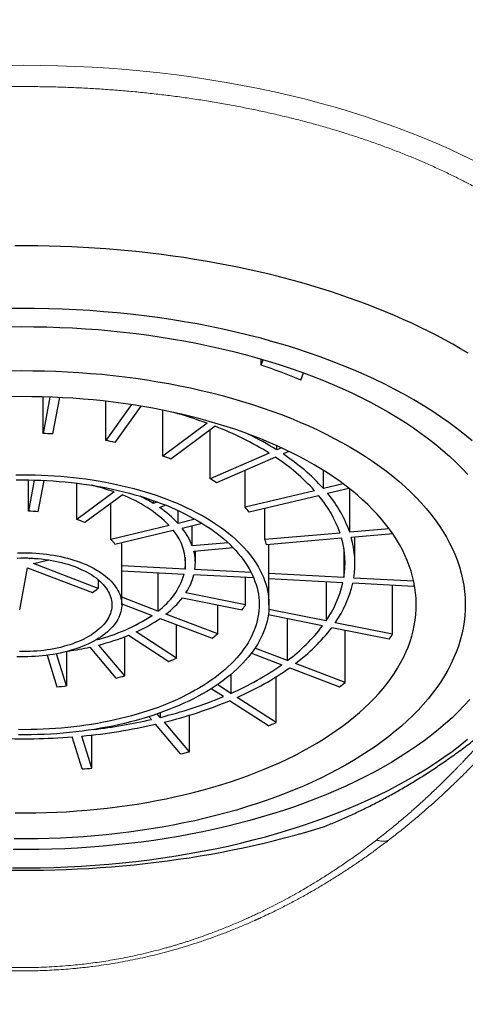
# Model space of a CAD drawing. Units: millimetres. Extents: x 8 to 655, y 12 to 559.
# Drawn here: x 342 to 351, y 449 to 469 of the extents above; entities that cross this region are included whole.
import ezdxf

# ---------------------------------------------------------------- set-up
doc = ezdxf.new("R2010")
doc.units = ezdxf.units.MM

msp = doc.modelspace()

# ---------------------------------------------------------------- linework, layer by layer
at = {"color": 7, "linetype": 'Continuous', "lineweight": 30}
for p, q in [((346.838, 462.445), (346.838, 462.57)), ((346.838, 462.445), (346.879, 462.558)), ((347.65, 462.136), (347.704, 462.287)), ((342.397, 461.052), (342.397, 461.797)), ((342.537, 461.793), (342.397, 461.052)), ((342.596, 461.042), (342.737, 461.784)), ((343.674, 460.908), (343.674, 461.709)), ((344.196, 461.64), (343.674, 460.908)), ((344.388, 461.609), (343.861, 460.87)), ((344.836, 460.593), (344.836, 461.527)), ((345.741, 461.26), (344.836, 460.593)), ((345.903, 461.198), (344.999, 460.531)), ((345.805, 460.13), (345.805, 461.126)), ((347.005, 460.65), (345.805, 460.13)), ((347.16, 460.717), (347.16, 460.803)), ((347.256, 460.759), (347.16, 460.717)), ((347.407, 460.687), (347.287, 460.635)), ((347.132, 460.568), (345.932, 460.048)), ((346.515, 459.549), (346.515, 460.301)), ((348.11, 459.931), (348.11, 460.299)), ((342.099, 459.47), (342.099, 460.106)), ((342.219, 460.104), (342.099, 459.47)), ((342.298, 459.459), (342.418, 460.097)), ((343.085, 459.302), (343.085, 460.041)), ((343.844, 459.861), (343.085, 459.302)), ((347.928, 459.887), (346.515, 459.549)), ((348.511, 460.027), (348.11, 459.931)), ((348.193, 459.834), (348.627, 459.938)), ((348.645, 459.041), (348.645, 459.924)), ((344.006, 459.799), (343.247, 459.24)), ((344.644, 459.626), (344.644, 459.686)), ((344.72, 459.659), (344.644, 459.626)), ((346.597, 459.453), (348.01, 459.791)), ((343.779, 458.895), (343.779, 459.632)), ((344.771, 459.544), (344.888, 459.595)), ((345.148, 459.222), (345.148, 459.483)), ((346.917, 458.891), (346.917, 459.529)), ((345.497, 459.306), (345.148, 459.222)), ((344.965, 459.178), (343.779, 458.895)), ((343.862, 458.798), (345.048, 459.082)), ((345.23, 459.126), (345.637, 459.223)), ((345.436, 458.763), (345.436, 459.175)), ((349.448, 459.111), (348.645, 459.041)), ((348.447, 459.024), (346.917, 458.891)), ((348.479, 458.919), (346.95, 458.787)), ((349.52, 459.01), (348.677, 458.936)), ((348.75, 458.411), (348.75, 458.943)), ((344, 457.563), (344, 458.831)), ((346.166, 458.826), (345.436, 458.763)), ((345.469, 458.658), (346.267, 458.727)), ((345.5, 458.411), (345.5, 458.661)), ((347, 457.563), (347, 458.791)), ((348.527, 458.703), (348.527, 458.119)), ((342.117, 458.497), (342.12, 458.515)), ((342.179, 458.512), (342.117, 458.497)), ((342.199, 458.401), (342.517, 458.477)), ((345.292, 458.532), (345.292, 458.29)), ((341.921, 457.458), (342.082, 458.314)), ((342.082, 458.314), (343.401, 457.812)), ((343.518, 457.898), (342.199, 458.401)), ((345.292, 458.29), (344, 458.358)), ((344, 458.252), (345.272, 458.185)), ((346.638, 458.219), (345.491, 458.279)), ((343.518, 458.076), (343.518, 457.898)), ((344.737, 458.213), (344.737, 457.434)), ((346.688, 458.11), (345.471, 458.174)), ((346.524, 457.561), (346.524, 458.118)), ((348.527, 458.119), (347, 458.2)), ((348.507, 458.013), (347, 458.093)), ((349.948, 458.043), (348.726, 458.108)), ((348.162, 458.032), (348.162, 457.234)), ((349.95, 457.937), (348.706, 458.003)), ((349.518, 456.962), (349.518, 457.96)), ((344.737, 457.434), (344, 457.715)), ((345.237, 457.706), (346.454, 457.462)), ((346.524, 457.561), (345.308, 457.805)), ((344, 457.584), (344.62, 457.348)), ((345.955, 456.97), (345.955, 457.562)), ((348.162, 457.234), (346.997, 457.467)), ((344.783, 457.286), (345.839, 456.884)), ((345.955, 456.97), (344.899, 457.372)), ((348.091, 457.134), (346.985, 457.356)), ((347.377, 456.429), (347.377, 457.277)), ((345.117, 456.477), (345.117, 457.159)), ((349.447, 456.863), (348.278, 457.097)), ((349.518, 456.962), (348.349, 457.196)), ((348.554, 455.98), (348.554, 457.042)), ((344.066, 456.115), (344.066, 456.914)), ((344.138, 456.943), (344.962, 456.409)), ((345.117, 456.477), (344.293, 457.01)), ((343.348, 456.699), (343.883, 456.071)), ((344.066, 456.115), (343.531, 456.743)), ((347.377, 456.429), (346.715, 456.681)), ((342.478, 456.534), (342.676, 455.893)), ((342.874, 455.91), (342.672, 456.565)), ((342.874, 456.61), (342.874, 455.91)), ((346.642, 456.578), (347.26, 456.343)), ((347.422, 456.281), (348.437, 455.894)), ((348.554, 455.98), (347.539, 456.367)), ((346.225, 456.146), (346.225, 455.759)), ((347.143, 455.164), (347.143, 456.095)), ((346.07, 455.692), (345.82, 455.854)), ((346.225, 455.759), (345.949, 455.938)), ((347.143, 455.164), (346.352, 455.677)), ((346.989, 455.097), (346.197, 455.61)), ((344.553, 455.285), (344.603, 455.226)), ((344.786, 455.27), (344.725, 455.341)), ((344.786, 455.363), (344.786, 455.27)), ((345.382, 454.569), (345.382, 455.316)), ((345.2, 454.526), (344.686, 455.129)), ((345.382, 454.569), (344.868, 455.173)), ((343.193, 454.219), (342.991, 454.873)), ((343.391, 454.236), (343.189, 454.89)), ((343.391, 454.236), (343.391, 454.911))]:
    msp.add_line(p, q, dxfattribs=at)
at = {"color": 252, "linetype": 'Continuous', "lineweight": 0, "flags": 128}
msp.add_lwpolyline([(341.65, 468.548), (342, 468.551), (342.35, 468.548), (342.699, 468.541), (343.049, 468.529), (343.397, 468.512), (343.744, 468.49), (344.091, 468.463), (344.435, 468.431), (344.778, 468.395), (345.12, 468.354), (345.459, 468.308), (345.795, 468.258), (346.129, 468.202), (346.46, 468.143), (346.788, 468.078), (347.113, 468.009), (347.434, 467.936), (347.752, 467.858), (348.065, 467.775), (348.374, 467.689), (348.679, 467.598), (348.98, 467.502), (349.275, 467.403), (349.565, 467.3), (349.85, 467.192), (350.13, 467.081), (350.404, 466.966), (350.672, 466.847), (350.935, 466.724), (351.191, 466.597)], dxfattribs=at)
at = {"color": 7, "linetype": 'Continuous', "lineweight": 30, "flags": 128}
for points in [[(351.056, 462.687), (350.902, 462.779), (350.745, 462.869), (350.584, 462.958), (350.421, 463.045), (350.254, 463.13), (350.084, 463.214), (349.911, 463.296), (349.735, 463.376), (349.556, 463.454), (349.375, 463.531), (349.19, 463.605), (349.003, 463.678), (348.814, 463.749), (348.622, 463.818), (348.427, 463.884), (348.23, 463.949), (348.031, 464.012), (347.829, 464.073), (347.625, 464.131), (347.419, 464.188), (347.211, 464.242), (347.001, 464.295), (346.79, 464.345), (346.576, 464.393), (346.361, 464.439), (346.144, 464.482), (345.926, 464.523), (345.706, 464.562), (345.484, 464.599), (345.262, 464.634), (345.038, 464.666), (344.813, 464.696), (344.587, 464.724), (344.36, 464.749), (344.132, 464.772), (343.904, 464.793), (343.674, 464.811), (343.444, 464.827), (343.214, 464.841), (342.983, 464.852), (342.752, 464.861), (342.52, 464.867), (342.288, 464.871), (342.056, 464.873), (341.824, 464.873)], [(351.137, 460.904), (350.986, 461.029), (350.828, 461.153), (350.664, 461.274), (350.495, 461.393), (350.319, 461.51), (350.138, 461.624), (349.952, 461.736), (349.76, 461.845), (349.562, 461.951), (349.36, 462.054), (349.152, 462.155), (348.939, 462.253), (348.722, 462.348), (348.5, 462.439), (348.274, 462.528), (348.043, 462.613), (347.808, 462.696), (347.57, 462.775), (347.327, 462.85), (347.081, 462.922), (346.831, 462.991), (346.578, 463.056), (346.322, 463.118), (346.063, 463.176), (345.801, 463.231), (345.536, 463.282), (345.269, 463.329), (345, 463.372), (344.729, 463.412), (344.456, 463.448), (344.181, 463.48), (343.905, 463.509), (343.627, 463.533), (343.348, 463.554), (343.069, 463.571), (342.788, 463.584), (342.507, 463.592), (342.226, 463.598), (341.945, 463.599), (341.663, 463.596)], [(341.685, 463.225), (341.948, 463.228), (342.211, 463.227), (342.474, 463.222), (342.737, 463.214), (342.999, 463.202), (343.261, 463.186), (343.521, 463.167), (343.781, 463.144), (344.039, 463.117), (344.296, 463.087), (344.551, 463.053), (344.805, 463.016), (345.056, 462.976), (345.306, 462.931), (345.553, 462.884), (345.798, 462.833), (346.04, 462.779), (346.28, 462.721), (346.517, 462.66), (346.75, 462.596), (346.98, 462.528), (347.207, 462.457), (347.43, 462.384), (347.65, 462.307), (347.865, 462.227), (348.077, 462.144), (348.284, 462.058), (348.488, 461.97), (348.686, 461.878), (348.88, 461.784), (349.07, 461.687), (349.254, 461.588), (349.434, 461.486), (349.608, 461.382), (349.778, 461.275), (349.942, 461.166), (350.1, 461.055), (350.253, 460.941), (350.4, 460.826), (350.542, 460.708), (350.678, 460.589), (350.807, 460.467), (350.931, 460.344), (351.049, 460.22)], [(341.718, 462.33), (341.954, 462.332), (342.189, 462.331), (342.425, 462.327), (342.66, 462.319), (342.895, 462.309), (343.129, 462.295), (343.362, 462.277), (343.595, 462.257), (343.826, 462.233), (344.056, 462.206), (344.285, 462.176), (344.512, 462.143), (344.737, 462.106), (344.961, 462.067), (345.182, 462.024), (345.401, 461.979), (345.618, 461.93), (345.833, 461.878), (346.045, 461.824), (346.254, 461.766), (346.46, 461.706), (346.663, 461.642), (346.863, 461.576), (347.059, 461.507), (347.253, 461.436), (347.442, 461.362), (347.628, 461.285), (347.81, 461.205), (347.988, 461.124), (348.162, 461.039), (348.331, 460.953), (348.496, 460.864), (348.657, 460.772), (348.814, 460.679), (348.965, 460.583), (349.112, 460.486), (349.254, 460.386), (349.391, 460.285), (349.523, 460.181), (349.649, 460.076), (349.771, 459.969), (349.887, 459.86), (349.998, 459.75), (350.103, 459.638), (350.203, 459.525), (350.297, 459.411), (350.386, 459.295), (350.468, 459.178), (350.545, 459.06), (350.616, 458.941), (350.681, 458.821), (350.74, 458.7), (350.794, 458.579), (350.841, 458.456), (350.882, 458.333), (350.917, 458.21), (350.946, 458.086), (350.969, 457.962), (350.985, 457.837), (350.996, 457.712), (351, 457.588), (350.998, 457.463), (350.99, 457.338), (350.976, 457.213), (350.955, 457.089), (350.929, 456.965), (350.896, 456.841), (350.858, 456.718), (350.813, 456.595), (350.762, 456.473), (350.705, 456.352), (350.642, 456.232), (350.574, 456.113), (350.499, 455.994), (350.419, 455.877), (350.333, 455.761), (350.241, 455.646), (350.143, 455.532), (350.04, 455.42), (349.931, 455.309), (349.817, 455.2), (349.698, 455.092), (349.573, 454.986), (349.443, 454.882), (349.308, 454.78), (349.168, 454.679), (349.023, 454.581), (348.874, 454.484), (348.719, 454.39), (348.56, 454.298), (348.397, 454.208), (348.229, 454.12), (348.056, 454.035), (347.88, 453.952), (347.7, 453.872), (347.515, 453.794), (347.327, 453.719), (347.136, 453.646), (346.94, 453.577), (346.742, 453.509), (346.54, 453.445), (346.335, 453.383), (346.127, 453.325), (345.916, 453.269), (345.703, 453.216), (345.487, 453.166), (345.268, 453.119), (345.048, 453.076), (344.825, 453.035), (344.6, 452.997), (344.374, 452.963), (344.146, 452.931), (343.916, 452.903), (343.686, 452.878), (343.454, 452.856), (343.221, 452.838), (342.987, 452.822), (342.752, 452.81), (342.517, 452.802), (342.282, 452.796), (342.046, 452.794), (341.811, 452.795)], [(341.832, 453.325), (342.041, 453.324), (342.251, 453.326), (342.46, 453.331), (342.669, 453.338), (342.877, 453.349), (343.085, 453.363), (343.292, 453.379), (343.498, 453.399), (343.703, 453.421), (343.908, 453.446), (344.11, 453.474), (344.312, 453.504), (344.511, 453.538), (344.709, 453.574), (344.905, 453.613), (345.099, 453.655), (345.291, 453.699), (345.481, 453.746), (345.669, 453.796), (345.853, 453.848), (346.036, 453.903), (346.215, 453.96), (346.392, 454.019), (346.565, 454.082), (346.735, 454.146), (346.903, 454.213), (347.066, 454.282), (347.227, 454.354), (347.384, 454.427), (347.537, 454.503), (347.686, 454.581), (347.831, 454.661), (347.973, 454.743), (348.11, 454.826), (348.243, 454.912), (348.372, 455), (348.496, 455.089), (348.616, 455.18), (348.732, 455.272), (348.843, 455.367), (348.949, 455.462), (349.05, 455.559), (349.147, 455.658), (349.238, 455.758), (349.325, 455.859), (349.407, 455.961), (349.483, 456.064), (349.555, 456.168), (349.621, 456.274), (349.682, 456.38), (349.738, 456.487), (349.788, 456.595), (349.834, 456.703), (349.873, 456.812), (349.908, 456.921), (349.937, 457.031), (349.96, 457.142), (349.978, 457.252), (349.991, 457.363), (349.998, 457.474), (350, 457.585), (349.996, 457.696), (349.987, 457.807), (349.972, 457.917), (349.952, 458.028), (349.926, 458.138), (349.895, 458.248), (349.858, 458.357), (349.817, 458.466), (349.769, 458.574), (349.717, 458.681), (349.659, 458.788), (349.596, 458.894), (349.527, 458.999), (349.454, 459.103), (349.375, 459.205), (349.292, 459.307), (349.203, 459.408), (349.109, 459.507), (349.011, 459.605), (348.908, 459.702), (348.8, 459.797), (348.687, 459.89), (348.57, 459.982), (348.448, 460.072), (348.322, 460.161), (348.191, 460.248), (348.056, 460.333), (347.918, 460.416), (347.775, 460.497), (347.628, 460.576), (347.477, 460.653), (347.322, 460.728), (347.164, 460.801), (347.003, 460.871), (346.837, 460.94), (346.669, 461.005), (346.497, 461.069), (346.323, 461.13), (346.145, 461.189), (345.964, 461.245), (345.781, 461.299), (345.595, 461.35), (345.407, 461.399), (345.216, 461.445), (345.023, 461.488), (344.829, 461.529), (344.632, 461.566), (344.433, 461.602), (344.233, 461.634), (344.031, 461.663), (343.828, 461.69), (343.623, 461.714), (343.417, 461.735), (343.211, 461.754), (343.003, 461.769), (342.795, 461.781), (342.587, 461.791), (342.378, 461.798), (342.168, 461.801), (341.959, 461.802), (341.749, 461.8)], [(341.843, 460.211), (341.974, 460.213), (342.105, 460.212), (342.236, 460.21), (342.367, 460.205), (342.497, 460.199), (342.627, 460.192), (342.757, 460.182), (342.886, 460.171), (343.014, 460.157), (343.142, 460.143), (343.269, 460.126), (343.395, 460.107), (343.521, 460.087), (343.645, 460.065), (343.768, 460.041), (343.89, 460.016), (344.01, 459.989), (344.129, 459.96), (344.247, 459.93), (344.363, 459.898), (344.478, 459.864), (344.591, 459.829), (344.702, 459.793), (344.811, 459.754), (344.918, 459.715), (345.023, 459.673), (345.127, 459.631), (345.228, 459.587), (345.327, 459.541), (345.423, 459.494), (345.517, 459.446), (345.609, 459.397), (345.698, 459.346), (345.785, 459.294), (345.87, 459.241), (345.951, 459.187), (346.03, 459.131), (346.106, 459.075), (346.179, 459.017), (346.25, 458.959), (346.317, 458.9), (346.382, 458.839), (346.443, 458.778), (346.502, 458.716), (346.557, 458.653), (346.61, 458.59), (346.659, 458.525), (346.705, 458.46), (346.747, 458.395), (346.787, 458.329), (346.823, 458.262), (346.856, 458.195), (346.885, 458.127), (346.912, 458.059), (346.934, 457.991), (346.954, 457.922), (346.97, 457.853), (346.983, 457.784), (346.992, 457.715), (346.998, 457.646), (347, 457.577), (346.999, 457.507), (346.994, 457.438), (346.987, 457.369), (346.975, 457.3), (346.961, 457.231), (346.942, 457.162), (346.921, 457.094), (346.896, 457.025), (346.868, 456.958), (346.836, 456.89), (346.801, 456.824), (346.763, 456.757), (346.722, 456.691), (346.677, 456.626), (346.629, 456.562), (346.578, 456.498), (346.524, 456.435), (346.467, 456.372), (346.406, 456.311), (346.343, 456.25), (346.277, 456.19), (346.207, 456.131), (346.135, 456.073), (346.06, 456.017)], [(341.85, 460.105), (341.975, 460.107), (342.101, 460.106), (342.227, 460.104), (342.352, 460.1), (342.477, 460.094), (342.602, 460.087), (342.727, 460.077), (342.85, 460.066), (342.974, 460.054), (343.097, 460.039), (343.218, 460.023), (343.34, 460.006), (343.46, 459.986), (343.579, 459.965), (343.697, 459.942), (343.814, 459.918), (343.93, 459.892), (344.044, 459.864), (344.157, 459.835), (344.269, 459.805), (344.379, 459.772), (344.487, 459.739), (344.594, 459.703), (344.698, 459.667), (344.801, 459.628), (344.902, 459.589), (345.002, 459.548), (345.099, 459.506), (345.193, 459.462), (345.286, 459.417), (345.377, 459.371), (345.465, 459.323), (345.551, 459.275), (345.634, 459.225), (345.715, 459.174), (345.793, 459.122), (345.869, 459.069), (345.942, 459.014), (346.012, 458.959), (346.08, 458.903), (346.145, 458.846), (346.206, 458.788), (346.266, 458.729), (346.322, 458.67), (346.375, 458.609), (346.425, 458.548), (346.472, 458.487), (346.516, 458.424), (346.557, 458.361), (346.595, 458.298), (346.63, 458.234), (346.662, 458.169), (346.69, 458.105), (346.715, 458.039), (346.737, 457.974), (346.756, 457.908), (346.771, 457.842), (346.783, 457.776), (346.792, 457.709), (346.798, 457.643), (346.8, 457.576), (346.799, 457.509), (346.795, 457.443), (346.787, 457.376), (346.776, 457.31), (346.762, 457.244), (346.745, 457.178), (346.724, 457.112), (346.7, 457.047), (346.673, 456.982), (346.643, 456.917), (346.609, 456.853), (346.573, 456.789), (346.533, 456.726), (346.49, 456.664), (346.444, 456.602), (346.395, 456.54), (346.343, 456.48), (346.288, 456.42), (346.23, 456.361), (346.169, 456.303), (346.106, 456.245), (346.039, 456.189), (345.97, 456.133), (345.898, 456.078)], [(341.869, 458.514), (341.941, 458.516), (342.012, 458.517), (342.084, 458.516), (342.155, 458.513), (342.226, 458.509), (342.297, 458.504), (342.368, 458.497), (342.437, 458.488), (342.506, 458.478), (342.575, 458.467), (342.642, 458.454), (342.708, 458.44), (342.774, 458.424), (342.838, 458.407), (342.9, 458.389), (342.962, 458.369), (343.021, 458.348), (343.079, 458.326), (343.136, 458.303), (343.19, 458.278), (343.243, 458.253), (343.294, 458.226), (343.343, 458.198), (343.389, 458.17), (343.434, 458.14), (343.476, 458.109), (343.516, 458.078), (343.553, 458.045), (343.588, 458.012), (343.62, 457.978), (343.65, 457.944), (343.678, 457.909), (343.702, 457.873), (343.724, 457.837), (343.743, 457.801), (343.76, 457.764), (343.773, 457.726), (343.784, 457.689), (343.792, 457.651), (343.797, 457.613), (343.8, 457.575), (343.799, 457.538), (343.796, 457.5), (343.79, 457.462), (343.781, 457.424), (343.769, 457.387), (343.754, 457.35), (343.737, 457.313), (343.717, 457.277), (343.694, 457.241), (343.669, 457.205), (343.64, 457.17), (343.61, 457.136), (343.576, 457.102), (343.54, 457.07), (343.502, 457.038), (343.462, 457.006)], [(341.873, 458.621), (341.948, 458.622), (342.024, 458.623), (342.099, 458.622), (342.174, 458.619), (342.249, 458.615), (342.323, 458.609), (342.397, 458.602), (342.471, 458.593), (342.543, 458.583), (342.615, 458.571), (342.687, 458.558), (342.757, 458.544), (342.826, 458.528), (342.894, 458.511), (342.96, 458.493), (343.026, 458.473), (343.09, 458.452), (343.152, 458.429), (343.213, 458.406), (343.272, 458.381), (343.329, 458.355), (343.384, 458.328), (343.437, 458.3), (343.489, 458.271), (343.538, 458.241), (343.585, 458.209), (343.63, 458.177), (343.672, 458.145), (343.712, 458.111), (343.75, 458.076), (343.785, 458.041), (343.818, 458.005), (343.848, 457.969), (343.875, 457.931), (343.9, 457.894), (343.922, 457.856), (343.942, 457.817), (343.958, 457.778), (343.972, 457.739), (343.983, 457.7), (343.992, 457.66), (343.997, 457.62), (344, 457.58), (344, 457.541), (343.997, 457.501), (343.991, 457.461), (343.982, 457.421), (343.971, 457.382), (343.956, 457.343), (343.939, 457.304), (343.92, 457.265), (343.897, 457.227), (343.872, 457.19), (343.844, 457.153), (343.814, 457.116), (343.781, 457.08), (343.745, 457.045), (343.707, 457.011), (343.667, 456.977), (343.624, 456.944)], [(343.624, 456.944), (343.579, 456.913), (343.532, 456.882), (343.482, 456.851), (343.431, 456.822), (343.377, 456.794), (343.322, 456.768), (343.264, 456.742), (343.205, 456.717), (343.144, 456.694), (343.082, 456.672), (343.018, 456.651), (342.952, 456.631), (342.885, 456.613), (342.817, 456.596), (342.748, 456.58), (342.678, 456.566), (342.606, 456.553), (342.534, 456.542), (342.461, 456.532), (342.388, 456.523), (342.314, 456.516), (342.239, 456.511), (342.164, 456.507), (342.089, 456.504), (342.014, 456.503), (341.939, 456.504), (341.864, 456.506)], [(343.462, 457.006), (343.419, 456.976), (343.374, 456.947), (343.326, 456.918), (343.277, 456.891), (343.225, 456.864), (343.172, 456.839), (343.117, 456.815), (343.06, 456.792), (343.001, 456.77), (342.941, 456.75), (342.879, 456.731), (342.816, 456.713), (342.751, 456.696), (342.686, 456.681), (342.619, 456.667), (342.551, 456.655), (342.483, 456.644), (342.414, 456.635), (342.344, 456.627), (342.273, 456.62), (342.202, 456.615), (342.131, 456.612), (342.059, 456.61), (341.988, 456.609), (341.916, 456.61)], [(345.898, 456.078), (345.823, 456.025), (345.746, 455.972), (345.666, 455.921), (345.584, 455.871), (345.499, 455.822), (345.412, 455.774), (345.322, 455.727), (345.23, 455.681), (345.136, 455.637), (345.04, 455.594), (344.942, 455.553), (344.841, 455.513), (344.739, 455.474), (344.635, 455.437), (344.529, 455.401), (344.421, 455.367), (344.312, 455.334), (344.201, 455.303), (344.089, 455.273), (343.975, 455.245), (343.86, 455.218), (343.743, 455.193), (343.626, 455.17), (343.507, 455.148), (343.387, 455.128), (343.266, 455.109), (343.145, 455.093), (343.022, 455.078), (342.899, 455.064), (342.775, 455.053), (342.651, 455.043), (342.526, 455.035), (342.401, 455.028), (342.276, 455.024), (342.15, 455.021), (342.025, 455.019), (341.899, 455.02)], [(346.06, 456.017), (345.982, 455.961), (345.902, 455.906), (345.819, 455.853), (345.733, 455.8), (345.645, 455.749), (345.554, 455.699), (345.46, 455.65), (345.365, 455.603), (345.267, 455.557), (345.167, 455.512), (345.064, 455.469), (344.96, 455.427), (344.853, 455.387), (344.745, 455.348), (344.634, 455.311), (344.522, 455.275), (344.408, 455.241), (344.293, 455.208), (344.176, 455.177), (344.057, 455.148), (343.937, 455.12), (343.816, 455.094), (343.693, 455.07), (343.57, 455.047), (343.445, 455.026), (343.319, 455.007), (343.192, 454.99), (343.065, 454.974), (342.936, 454.96), (342.808, 454.948), (342.678, 454.938), (342.548, 454.929), (342.418, 454.923), (342.287, 454.918), (342.157, 454.915), (342.026, 454.913), (341.895, 454.914)], [(351.093, 455.634), (350.978, 455.509), (350.857, 455.385), (350.729, 455.263), (350.596, 455.143), (350.457, 455.025), (350.312, 454.908), (350.161, 454.794)], [(341.774, 452.207), (342.055, 452.206), (342.337, 452.208), (342.618, 452.215), (342.898, 452.226), (343.179, 452.24), (343.458, 452.258), (343.736, 452.28), (344.013, 452.306), (344.289, 452.336), (344.563, 452.37), (344.836, 452.407), (345.106, 452.449), (345.374, 452.494), (345.64, 452.542), (345.904, 452.595), (346.165, 452.65), (346.423, 452.71), (346.678, 452.773), (346.93, 452.84), (347.178, 452.91), (347.423, 452.983), (347.664, 453.06), (347.901, 453.141), (348.134, 453.224), (348.363, 453.311), (348.588, 453.401), (348.808, 453.494), (349.023, 453.59), (349.234, 453.688), (349.44, 453.79), (349.64, 453.895), (349.836, 454.002), (350.026, 454.112), (350.21, 454.225), (350.389, 454.34), (350.562, 454.458), (350.729, 454.578), (350.891, 454.7), (351.046, 454.824)], [(350.161, 454.794), (350.005, 454.682), (349.843, 454.572), (349.676, 454.464), (349.503, 454.359), (349.325, 454.256), (349.143, 454.156), (348.955, 454.058), (348.763, 453.963), (348.566, 453.87), (348.365, 453.781), (348.159, 453.694), (347.949, 453.61), (347.735, 453.529), (347.517, 453.451), (347.295, 453.376), (347.07, 453.304), (346.841, 453.235), (346.609, 453.169), (346.373, 453.107), (346.135, 453.048), (345.894, 452.992), (345.65, 452.94), (345.403, 452.891), (345.155, 452.846), (344.904, 452.804), (344.651, 452.765), (344.396, 452.73), (344.14, 452.699), (343.882, 452.671), (343.623, 452.646), (343.363, 452.626), (343.102, 452.609), (342.84, 452.595), (342.578, 452.585), (342.315, 452.579), (342.052, 452.577), (341.789, 452.578)], [(341.712, 452.157), (341.944, 452.155), (342.176, 452.156), (342.407, 452.159), (342.639, 452.164), (342.871, 452.172), (343.102, 452.182), (343.332, 452.195), (343.563, 452.209), (343.792, 452.227), (344.021, 452.246), (344.25, 452.268), (344.477, 452.292), (344.703, 452.319), (344.929, 452.348), (345.153, 452.379), (345.376, 452.412), (345.598, 452.448), (345.819, 452.486), (346.038, 452.526), (346.256, 452.569), (346.472, 452.613), (346.686, 452.66), (346.899, 452.709), (347.11, 452.76), (347.318, 452.814), (347.525, 452.869), (347.73, 452.927), (347.933, 452.987), (348.133, 453.049)]]:
    msp.add_lwpolyline(points, dxfattribs=at)
at = {"color": 7, "linetype": 'Continuous', "lineweight": 30}
for centre, radius, start, end in [((343.284, 451.89), 11.137, 66.9146, 71.386), ((342.658, 452.872), 8.936, 69.8195, 74.411), ((341.998, 451.624), 9.437, 86.3647, 87.5747), ((343.518, 455.024), 6.619, 58.2056, 68.8731), ((342.147, 452.801), 8.25, 78.0098, 79.335), ((343.828, 455.39), 6.283, 57.972, 64.0424), ((342.721, 454.794), 6.173, 68.3433, 69.9564), ((344.897, 457.147), 4.086, 42.1096, 56.8391), ((344.946, 457.063), 4.27, 42.1838, 56.7646), ((343.658, 456.674), 4.068, 56.011, 58.1362), ((342.27, 455.427), 4.705, 70.4625, 76.3133), ((343.088, 457.331), 2.634, 44.5473, 69.6013), ((342.924, 456.801), 3.307, 58.6696, 63.9899), ((346.129, 458.211), 2.457, 19.3181, 40.0086), ((346.255, 458.205), 2.532, 19.2768, 40.0497), ((342.001, 455.733), 3.737, 85.442, 88.4975), ((343.54, 457.722), 2.199, 43.0035, 55.9456), ((344.723, 457.939), 2.409, 38.9165, 41.935), ((342.287, 456.962), 2.471, 67.135, 71.1647), ((344.25, 458.402), 1.048, 353.8772, 40.4474), ((344.201, 458.3), 1.319, 20.5587, 38.7675), ((343.087, 458.222), 0.966, 36.6582, 44.1933), ((345.455, 458.382), 1.548, 15.1365, 19.1886), ((346.686, 458.412), 1.864, 350.9587, 15.8081), ((346.826, 458.411), 1.924, 350.9309, 15.8359), ((344.506, 458.411), 0.994, 352.3837, 14.3829), ((343.897, 458.599), 1.436, 305.7756, 343.2256), ((344.315, 458.465), 1.192, 326.3744, 345.8578), ((342.692, 458.896), 1.295, 303.191, 309.6124), ((346.318, 458.516), 2.246, 325.1731, 347.0592), ((346.472, 458.51), 2.291, 325.0151, 347.217), ((347.657, 458.424), 2.344, 348.0081, 349.2582), ((343.716, 458.907), 1.938, 307.6156, 321.6966), ((344.823, 458.7), 2.047, 322.7957, 326.2051), ((342.579, 460.452), 3.715, 283.9279, 303.3228), ((342.97, 459.927), 3.204, 294.3992, 304.4642), ((345.19, 459.356), 3.654, 306.7566, 322.5552), ((345.325, 459.346), 3.712, 306.6115, 322.7004), ((342.365, 461.316), 4.719, 284.2991, 292.0715), ((343.838, 459.72), 3.471, 305.2045, 307.5988), ((346.712, 458.889), 3.404, 323.4776, 325.5273), ((342.084, 462.432), 5.87, 278.1569, 282.4365), ((342.878, 461.428), 5.434, 292.555, 294.334), ((343.795, 461.275), 6.028, 293.7765, 305.0869), ((343.886, 461.297), 6.137, 293.6848, 305.1786), ((342.234, 463.371), 7.484, 282.7341, 284.1691), ((342.009, 464.732), 8.864, 274.3153, 275.5959), ((345.075, 460.576), 5.764, 305.6809, 307.1224), ((342.67, 463.876), 8.862, 283.8099, 292.5601), ((342.714, 463.97), 9.057, 283.7559, 292.6143), ((342.117, 466.388), 11.548, 275.3233, 282.8504), ((342.132, 466.06), 11.112, 276.6712, 282.8492), ((343.473, 463.415), 9.03, 292.9093, 293.9798), ((342, 467.517), 12.683, 267.4185, 274.4841), ((342.416, 466.569), 12.361, 283.0172, 283.886), ((342.027, 468.806), 14.634, 274.5699, 275.3456)]:
    msp.add_arc(centre, radius, start, end, dxfattribs=at)
for points, knots in [([(357.5, 468.249), (357.5, 468.268), (357.5, 468.353), (357.498, 468.505), (357.494, 468.704), (357.487, 468.902), (357.477, 469.1), (357.465, 469.298), (357.45, 469.496), (357.433, 469.694), (357.413, 469.892), (357.391, 470.089), (357.366, 470.286), (357.339, 470.482), (357.309, 470.679), (357.276, 470.875), (357.242, 471.07), (357.204, 471.265), (357.164, 471.46), (357.122, 471.654), (357.077, 471.847), (357.03, 472.04), (356.98, 472.232), (356.928, 472.423), (356.873, 472.614), (356.816, 472.805), (356.756, 472.994), (356.694, 473.183), (356.63, 473.37), (356.563, 473.557), (356.494, 473.743), (356.422, 473.929), (356.348, 474.113), (356.272, 474.296), (356.194, 474.478), (356.113, 474.66), (356.029, 474.84), (355.944, 475.019), (355.856, 475.197), (355.766, 475.374), (355.673, 475.55), (355.579, 475.724), (355.482, 475.898), (355.383, 476.07), (355.281, 476.241), (355.178, 476.41), (355.072, 476.578), (354.965, 476.745), (354.855, 476.91), (354.743, 477.074), (354.629, 477.237), (354.512, 477.398), (354.394, 477.557), (354.274, 477.715), (354.152, 477.872), (354.027, 478.027), (353.901, 478.18), (353.773, 478.332), (353.643, 478.482), (353.511, 478.63), (353.377, 478.777), (353.241, 478.921), (353.103, 479.065), (352.964, 479.206), (352.823, 479.345), (352.68, 479.483), (352.535, 479.619), (352.388, 479.753), (352.24, 479.885), (352.09, 480.016), (351.939, 480.144), (351.785, 480.27), (351.631, 480.395), (351.474, 480.517), (351.316, 480.637), (351.157, 480.756), (350.996, 480.872), (350.833, 480.986), (350.669, 481.098), (350.504, 481.208), (350.337, 481.316), (350.169, 481.422), (350, 481.525), (349.829, 481.627), (349.657, 481.726), (349.484, 481.823), (349.309, 481.918), (349.133, 482.01), (348.956, 482.101), (348.778, 482.189), (348.599, 482.274), (348.419, 482.358), (348.238, 482.439), (348.055, 482.518), (347.872, 482.594), (347.688, 482.668), (347.502, 482.74), (347.316, 482.809), (347.129, 482.876), (346.941, 482.941), (346.753, 483.003), (346.563, 483.062), (346.373, 483.12), (346.182, 483.175), (345.99, 483.227), (345.798, 483.277), (345.605, 483.324), (345.412, 483.369), (345.217, 483.412), (345.023, 483.452), (344.828, 483.489), (344.632, 483.524), (344.436, 483.557), (344.239, 483.587), (344.043, 483.614), (343.845, 483.639), (343.648, 483.662), (343.45, 483.681), (343.252, 483.699), (343.054, 483.713), (342.855, 483.726), (342.657, 483.735), (342.458, 483.743), (342.259, 483.747), (342.06, 483.749), (341.861, 483.749), (341.662, 483.746), (341.463, 483.74), (341.264, 483.732), (341.065, 483.721), (340.867, 483.708), (340.668, 483.692), (340.47, 483.674), (340.271, 483.653), (340.073, 483.629), (339.876, 483.603), (339.678, 483.574), (339.481, 483.543), (339.284, 483.51), (339.087, 483.473), (338.891, 483.434), (338.695, 483.393), (338.499, 483.349), (338.304, 483.302), (338.109, 483.253), (337.915, 483.201), (337.721, 483.147), (337.527, 483.09), (337.333, 483.03), (337.139, 482.967), (336.946, 482.902), (336.752, 482.834), (336.558, 482.763), (336.37, 482.691), (336.19, 482.619), (336.017, 482.548), (335.845, 482.475), (335.674, 482.4), (335.505, 482.323), (335.338, 482.245), (335.175, 482.166), (335.018, 482.088), (334.878, 482.016), (334.757, 481.953), (334.628, 481.884), (334.538, 481.834), (334.481, 481.803)], [0, 0, 0, 0, 0.001797, 0.007962, 0.014127, 0.020293, 0.026458, 0.032624, 0.03879, 0.044955, 0.051121, 0.057287, 0.063452, 0.069618, 0.075784, 0.08195, 0.088116, 0.094282, 0.100448, 0.106614, 0.11278, 0.118946, 0.125112, 0.131279, 0.137445, 0.143611, 0.149777, 0.155944, 0.16211, 0.168276, 0.174443, 0.180609, 0.186775, 0.192942, 0.199108, 0.205275, 0.211441, 0.217608, 0.223774, 0.229941, 0.236108, 0.242274, 0.248441, 0.254607, 0.260774, 0.266941, 0.273108, 0.279275, 0.285441, 0.291608, 0.297775, 0.303942, 0.310109, 0.316276, 0.322442, 0.328609, 0.334777, 0.340943, 0.34711, 0.353278, 0.359445, 0.365612, 0.371779, 0.377946, 0.384113, 0.390281, 0.396448, 0.402615, 0.408783, 0.41495, 0.421118, 0.427285, 0.433452, 0.43962, 0.445787, 0.451955, 0.458123, 0.464291, 0.470458, 0.476626, 0.482794, 0.488962, 0.49513, 0.501298, 0.507466, 0.513634, 0.519803, 0.525971, 0.532139, 0.538308, 0.544476, 0.550645, 0.556814, 0.562983, 0.569151, 0.575321, 0.58149, 0.587659, 0.593828, 0.599998, 0.606167, 0.612337, 0.618507, 0.624678, 0.630848, 0.637018, 0.643189, 0.64936, 0.655531, 0.661703, 0.667874, 0.674046, 0.680219, 0.686391, 0.692564, 0.698737, 0.704911, 0.711085, 0.71726, 0.723435, 0.729611, 0.735787, 0.741965, 0.748142, 0.754321, 0.7605, 0.766681, 0.772862, 0.779045, 0.785229, 0.791415, 0.797602, 0.803791, 0.809981, 0.816175, 0.82237, 0.828569, 0.83477, 0.840976, 0.847185, 0.8534, 0.85962, 0.865846, 0.87208, 0.878322, 0.884575, 0.89084, 0.897119, 0.903416, 0.909733, 0.916077, 0.922451, 0.928866, 0.93533, 0.941152, 0.946968, 0.952775, 0.958567, 0.964338, 0.970071, 0.975736, 0.981256, 0.986392, 0.990398, 0.993999, 1, 1, 1, 1]), ([(348.133, 453.049), (348.215, 453.082), (348.378, 453.149), (348.623, 453.257), (348.87, 453.372), (349.117, 453.494), (349.365, 453.624), (349.613, 453.761), (349.863, 453.907), (350.112, 454.061), (350.363, 454.222), (350.617, 454.395), (350.874, 454.579), (351.135, 454.774), (351.396, 454.977), (351.657, 455.19), (351.907, 455.402), (352.146, 455.612), (352.373, 455.818), (352.601, 456.031), (352.828, 456.249), (353.054, 456.473), (353.281, 456.702), (353.506, 456.936), (353.656, 457.096), (353.731, 457.176)], [0, 0, 0, 0, 0.044331, 0.088674, 0.133019, 0.177358, 0.221687, 0.26604, 0.310409, 0.354782, 0.399149, 0.4435, 0.489698, 0.535914, 0.582137, 0.628353, 0.674551, 0.715125, 0.755707, 0.796289, 0.836864, 0.877644, 0.918431, 0.959218, 1, 1, 1, 1])]:
    msp.add_open_spline(points, degree=3, knots=knots, dxfattribs=at)
at = {"color": 252, "linetype": 'Continuous', "lineweight": 0}
for points, knots in [([(350.006, 424.754), (349.873, 424.712), (349.608, 424.628), (349.203, 424.511), (348.794, 424.4), (348.38, 424.296), (347.96, 424.199), (347.535, 424.109), (347.137, 424.032), (346.765, 423.966), (346.421, 423.91), (346.079, 423.859), (345.738, 423.812), (345.399, 423.77), (345.058, 423.732), (344.685, 423.695), (344.279, 423.66), (343.84, 423.629), (343.398, 423.605), (342.955, 423.588), (342.509, 423.577), (342.062, 423.573), (341.626, 423.575), (341.203, 423.584), (340.794, 423.597), (340.387, 423.616), (339.982, 423.641), (339.58, 423.671), (339.17, 423.708), (338.754, 423.751), (338.331, 423.802), (337.911, 423.859), (337.545, 423.915), (337.232, 423.967), (336.967, 424.013), (336.7, 424.063), (336.433, 424.116), (336.124, 424.181), (335.776, 424.259), (335.389, 424.353), (335.007, 424.452), (334.63, 424.558), (334.257, 424.669), (333.924, 424.775), (333.629, 424.874), (333.372, 424.964), (333.117, 425.057), (332.865, 425.153), (332.615, 425.252), (332.318, 425.375), (331.975, 425.524), (331.589, 425.702), (331.223, 425.882), (330.877, 426.061), (330.549, 426.24), (330.226, 426.425), (329.908, 426.616), (329.596, 426.813), (329.279, 427.023), (328.959, 427.246), (328.636, 427.483), (328.318, 427.727), (328.007, 427.978), (327.702, 428.237), (327.403, 428.503), (327.118, 428.769), (326.846, 429.034), (326.587, 429.297), (326.333, 429.567), (326.084, 429.842), (325.84, 430.124), (325.605, 430.408), (325.378, 430.692), (325.164, 430.972), (324.957, 431.251), (324.757, 431.532), (324.561, 431.817), (324.369, 432.107), (324.181, 432.402), (323.981, 432.727), (323.77, 433.084), (323.55, 433.474), (323.336, 433.871), (323.128, 434.276), (322.956, 434.626), (322.817, 434.919), (322.71, 435.15), (322.606, 435.382), (322.503, 435.615), (322.403, 435.849), (322.304, 436.086), (322.18, 436.39), (322.034, 436.764), (321.867, 437.21), (321.719, 437.625), (321.588, 438.01), (321.472, 438.362), (321.36, 438.717), (321.251, 439.074), (321.147, 439.432), (321.046, 439.789), (320.936, 440.195), (320.818, 440.651), (320.695, 441.159), (320.577, 441.67), (320.466, 442.185), (320.361, 442.699), (320.263, 443.214), (320.172, 443.729), (320.086, 444.246), (320.003, 444.779), (319.925, 445.327), (319.85, 445.891), (319.783, 446.457), (319.721, 447.024), (319.666, 447.593), (319.618, 448.153), (319.576, 448.704), (319.541, 449.245), (319.51, 449.788), (319.486, 450.33), (319.466, 450.873), (319.451, 451.417), (319.442, 451.961), (319.438, 452.505), (319.439, 453.05), (319.445, 453.591), (319.457, 454.129), (319.473, 454.663), (319.494, 455.195), (319.521, 455.741), (319.554, 456.301), (319.594, 456.874), (319.64, 457.447), (319.692, 458.018), (319.751, 458.589), (319.814, 459.148), (319.882, 459.694), (319.954, 460.226), (320.031, 460.756), (320.114, 461.282), (320.198, 461.777), (320.282, 462.24), (320.364, 462.672), (320.451, 463.102), (320.543, 463.533), (320.639, 463.964), (320.747, 464.42), (320.866, 464.897), (320.997, 465.395), (321.135, 465.887), (321.27, 466.342), (321.4, 466.763), (321.526, 467.149), (321.655, 467.531), (321.78, 467.883), (321.9, 468.21), (322.015, 468.511), (322.134, 468.814), (322.274, 469.156), (322.435, 469.535), (322.62, 469.949), (322.812, 470.356), (323.009, 470.755), (323.179, 471.084), (323.319, 471.344), (323.427, 471.539), (323.536, 471.732), (323.646, 471.923), (323.759, 472.113), (323.875, 472.302), (324.028, 472.547), (324.22, 472.845), (324.455, 473.189), (324.687, 473.514), (324.915, 473.82), (325.14, 474.107), (325.37, 474.389), (325.605, 474.664), (325.846, 474.934), (326.099, 475.205), (326.365, 475.477), (326.646, 475.751), (326.935, 476.018), (327.232, 476.279), (327.536, 476.534), (327.847, 476.78), (328.156, 477.013), (328.463, 477.233), (328.767, 477.44), (329.076, 477.64), (329.392, 477.835), (329.714, 478.023), (329.978, 478.171), (330.136, 478.254), (330.183, 478.278)], [0, 0, 0, 0, 0.005227, 0.0104733, 0.0157405, 0.0210302, 0.0263438, 0.031683, 0.0370492, 0.0412855, 0.0455402, 0.0498071, 0.0539492, 0.0580969, 0.0622507, 0.0664113, 0.0717173, 0.0770365, 0.0823701, 0.0877193, 0.0930853, 0.0984694, 0.1038848, 0.108833, 0.1137625, 0.1186742, 0.1235691, 0.128448, 0.133312, 0.1384966, 0.1436663, 0.1488225, 0.1539662, 0.1571937, 0.1604588, 0.1638189, 0.167167, 0.1705037, 0.1754483, 0.1803695, 0.1852685, 0.1901466, 0.1950049, 0.1998448, 0.2032839, 0.2067148, 0.2101379, 0.2135538, 0.2169629, 0.2203787, 0.2258356, 0.2312791, 0.2367112, 0.2415535, 0.24639, 0.2512222, 0.2560517, 0.2608799, 0.2657085, 0.2709782, 0.276252, 0.2815321, 0.2868203, 0.2921186, 0.297429, 0.3027534, 0.3076481, 0.3125577, 0.3174835, 0.3224272, 0.3273902, 0.3323737, 0.3371511, 0.341871, 0.3464298, 0.3510028, 0.3555909, 0.3601949, 0.364816, 0.3694551, 0.3753139, 0.3812044, 0.3871283, 0.3930874, 0.3990834, 0.4024472, 0.4057438, 0.4090441, 0.4123487, 0.4156576, 0.4189712, 0.4222897, 0.4283873, 0.4345041, 0.4406415, 0.4453537, 0.4500796, 0.4548201, 0.4595757, 0.4642858, 0.4689665, 0.4736457, 0.4801952, 0.4867447, 0.4932961, 0.4998511, 0.5064117, 0.512862, 0.5193211, 0.5257831, 0.5322361, 0.5391964, 0.5461504, 0.5531002, 0.5600479, 0.5669959, 0.5739461, 0.5805032, 0.5870682, 0.5936284, 0.6001841, 0.6067369, 0.6132888, 0.6198415, 0.6263968, 0.6329566, 0.6395227, 0.6459636, 0.6523934, 0.6588224, 0.6652522, 0.6721985, 0.6791501, 0.6861089, 0.6930771, 0.7000568, 0.7070497, 0.7136336, 0.7202056, 0.7267675, 0.7333209, 0.7398678, 0.7453198, 0.7507694, 0.7562179, 0.7616662, 0.7672056, 0.7727493, 0.7792547, 0.7857316, 0.7921819, 0.7986074, 0.8037949, 0.8089683, 0.814129, 0.8192779, 0.8233235, 0.8275466, 0.8317491, 0.8359312, 0.8418721, 0.8477751, 0.853642, 0.8594749, 0.8652756, 0.8682171, 0.871151, 0.8740776, 0.8769974, 0.8799102, 0.8828167, 0.8858325, 0.8914053, 0.8969485, 0.9024644, 0.9073677, 0.9122524, 0.91712, 0.9219721, 0.9268103, 0.9316361, 0.9368883, 0.9421299, 0.9474084, 0.9527057, 0.9580022, 0.9633001, 0.9686018, 0.9734668, 0.9783385, 0.9832185, 0.9881087, 0.9930105, 0.9979258, 1, 1, 1, 1]), ([(329.507, 459.646), (329.481, 459.703), (329.43, 459.815), (329.363, 459.985), (329.304, 460.156), (329.254, 460.327), (329.212, 460.497), (329.178, 460.667), (329.153, 460.837), (329.135, 461.007), (329.125, 461.179), (329.124, 461.351), (329.131, 461.525), (329.146, 461.698), (329.169, 461.871), (329.201, 462.042), (329.24, 462.212), (329.287, 462.38), (329.342, 462.548), (329.406, 462.716), (329.478, 462.885), (329.558, 463.053), (329.646, 463.22), (329.742, 463.385), (329.845, 463.548), (329.956, 463.709), (330.073, 463.867), (330.198, 464.024), (330.332, 464.181), (330.473, 464.336), (330.623, 464.491), (330.779, 464.643), (330.943, 464.793), (331.113, 464.939), (331.289, 465.083), (331.471, 465.223), (331.659, 465.361), (331.855, 465.498), (332.059, 465.632), (332.271, 465.765), (332.488, 465.894), (332.711, 466.021), (332.939, 466.143), (333.171, 466.262), (333.407, 466.377), (333.65, 466.489), (333.899, 466.599), (334.155, 466.706), (334.417, 466.81), (334.684, 466.91), (334.955, 467.007), (335.229, 467.099), (335.505, 467.187), (335.785, 467.271), (336.068, 467.352), (336.358, 467.429), (336.652, 467.502), (336.952, 467.573), (337.254, 467.638), (337.559, 467.7), (337.865, 467.757), (338.172, 467.81), (338.48, 467.859), (338.791, 467.903), (339.106, 467.944), (339.424, 467.981), (339.746, 468.013), (340.068, 468.042), (340.392, 468.065), (340.714, 468.085), (341.036, 468.1), (341.356, 468.11), (341.678, 468.117), (342.002, 468.119), (342.328, 468.116), (342.655, 468.11), (342.981, 468.099), (343.306, 468.084), (343.629, 468.064), (343.949, 468.04), (344.265, 468.012), (344.581, 467.98), (344.898, 467.944), (345.215, 467.903), (345.53, 467.857), (345.844, 467.808), (346.154, 467.754), (346.46, 467.696), (346.761, 467.635), (347.058, 467.57), (347.352, 467.501), (347.645, 467.428), (347.937, 467.35), (348.225, 467.268), (348.509, 467.183), (348.789, 467.093), (349.063, 467.001), (349.33, 466.905), (349.592, 466.806), (349.849, 466.704), (350.104, 466.598), (350.354, 466.487), (350.601, 466.373), (350.841, 466.256), (351.076, 466.136), (351.303, 466.013), (351.524, 465.888), (351.737, 465.76), (351.944, 465.63), (352.147, 465.496), (352.344, 465.359), (352.536, 465.218), (352.72, 465.075), (352.898, 464.93), (353.067, 464.783), (353.229, 464.635), (353.382, 464.485), (353.529, 464.334), (353.67, 464.179), (353.804, 464.022), (353.931, 463.862), (354.05, 463.7), (354.161, 463.538), (354.264, 463.375), (354.358, 463.211), (354.445, 463.047), (354.523, 462.882), (354.595, 462.714), (354.659, 462.545), (354.714, 462.374), (354.762, 462.203), (354.801, 462.031), (354.832, 461.86), (354.855, 461.689), (354.869, 461.519), (354.876, 461.348), (354.874, 461.177), (354.865, 461.004), (354.847, 460.831), (354.82, 460.658), (354.786, 460.486), (354.743, 460.316), (354.693, 460.147), (354.634, 459.979), (354.569, 459.812), (354.518, 459.702), (354.493, 459.646)], [0, 0, 0, 0, 0.00702, 0.014024, 0.021017, 0.028004, 0.034989, 0.041852, 0.048722, 0.055603, 0.0625, 0.069518, 0.076522, 0.083515, 0.090501, 0.097486, 0.10435, 0.11122, 0.118102, 0.125, 0.132019, 0.139022, 0.146014, 0.153001, 0.159986, 0.16685, 0.17372, 0.180602, 0.1875, 0.194519, 0.201522, 0.208515, 0.215502, 0.222487, 0.22935, 0.236221, 0.243103, 0.250001, 0.257019, 0.264022, 0.271015, 0.278002, 0.284987, 0.29185, 0.298721, 0.305603, 0.312501, 0.319519, 0.326523, 0.333516, 0.340502, 0.347487, 0.354351, 0.361221, 0.368103, 0.375001, 0.382019, 0.389023, 0.396015, 0.403002, 0.409987, 0.416851, 0.423721, 0.430603, 0.437501, 0.44452, 0.451523, 0.458516, 0.465503, 0.472488, 0.479351, 0.486222, 0.493104, 0.500001, 0.50702, 0.514023, 0.521016, 0.528002, 0.534987, 0.541851, 0.548721, 0.555603, 0.562501, 0.56952, 0.576523, 0.583516, 0.590503, 0.597488, 0.604351, 0.611222, 0.618104, 0.625001, 0.63202, 0.639023, 0.646016, 0.653002, 0.659987, 0.666851, 0.673721, 0.680603, 0.687501, 0.69452, 0.701523, 0.708516, 0.715503, 0.722488, 0.729351, 0.736221, 0.743103, 0.750001, 0.757019, 0.764023, 0.771015, 0.778002, 0.784987, 0.79185, 0.798721, 0.805603, 0.812501, 0.819519, 0.826523, 0.833516, 0.840502, 0.847487, 0.854351, 0.861221, 0.868103, 0.875001, 0.882019, 0.889022, 0.896015, 0.903001, 0.909987, 0.91685, 0.92372, 0.930603, 0.9375, 0.94452, 0.951524, 0.958518, 0.965504, 0.972489, 0.979352, 0.986222, 0.993103, 1, 1, 1, 1]), ([(352.746, 456.171), (352.732, 456.152), (352.703, 456.113), (352.625, 456.01), (352.512, 455.861), (352.355, 455.662), (352.19, 455.457), (352.015, 455.246), (351.838, 455.04), (351.66, 454.837), (351.481, 454.641), (351.302, 454.45), (351.123, 454.265), (350.942, 454.083), (350.749, 453.895), (350.543, 453.701), (350.324, 453.502), (350.103, 453.309), (349.881, 453.122), (349.658, 452.94), (349.506, 452.823), (349.431, 452.765)], [0, 0, 0, 0, 0.015537, 0.032893, 0.086971, 0.140335, 0.201191, 0.261098, 0.32006, 0.378079, 0.435162, 0.490318, 0.544578, 0.597946, 0.650429, 0.711758, 0.771847, 0.830706, 0.888344, 0.944771, 1, 1, 1, 1]), ([(326.501, 455.434), (326.501, 455.327), (326.502, 455.074), (326.517, 454.675), (326.546, 454.236), (326.585, 453.82), (326.633, 453.425), (326.688, 453.053), (326.752, 452.683), (326.826, 452.314), (326.908, 451.949), (326.998, 451.588), (327.097, 451.232), (327.205, 450.878), (327.328, 450.505), (327.47, 450.113), (327.632, 449.703), (327.805, 449.298), (327.99, 448.898), (328.187, 448.503), (328.386, 448.133), (328.583, 447.787), (328.779, 447.464), (328.982, 447.146), (329.193, 446.832), (329.411, 446.526), (329.635, 446.227), (329.864, 445.935), (330.101, 445.649), (330.36, 445.351), (330.644, 445.042), (330.952, 444.724), (331.27, 444.415), (331.596, 444.116), (331.932, 443.825), (332.259, 443.558), (332.576, 443.313), (332.882, 443.088), (333.193, 442.87), (333.51, 442.661), (333.83, 442.46), (334.153, 442.268), (334.479, 442.085), (334.809, 441.91), (335.165, 441.732), (335.546, 441.553), (335.955, 441.376), (336.368, 441.21), (336.786, 441.056), (337.209, 440.914), (337.615, 440.791), (338.003, 440.684), (338.373, 440.591), (338.746, 440.508), (339.12, 440.433), (339.494, 440.369), (339.867, 440.313), (340.239, 440.267), (340.612, 440.229), (341.009, 440.199), (341.431, 440.177), (341.878, 440.168), (342.324, 440.17), (342.77, 440.186), (343.216, 440.214), (343.639, 440.253), (344.039, 440.3), (344.417, 440.354), (344.793, 440.418), (345.168, 440.49), (345.539, 440.571), (345.905, 440.66), (346.267, 440.757), (346.626, 440.863), (347.005, 440.985), (347.403, 441.124), (347.819, 441.284), (348.231, 441.454), (348.637, 441.637), (349.038, 441.83), (349.3, 441.969), (349.431, 442.038)], [0, 0, 0, 0, 0.010096, 0.024003, 0.03791, 0.051816, 0.06371, 0.075604, 0.087498, 0.099392, 0.111286, 0.122968, 0.13465, 0.146331, 0.158013, 0.17192, 0.185826, 0.199733, 0.21364, 0.227546, 0.241453, 0.253347, 0.265241, 0.277135, 0.289029, 0.300923, 0.312605, 0.324287, 0.335968, 0.34765, 0.361557, 0.375463, 0.38937, 0.403276, 0.417183, 0.43109, 0.442984, 0.454878, 0.466772, 0.478666, 0.49056, 0.502242, 0.513923, 0.525605, 0.537287, 0.551193, 0.5651, 0.579007, 0.592913, 0.60682, 0.620726, 0.63262, 0.644515, 0.656409, 0.668303, 0.680197, 0.691878, 0.70356, 0.715242, 0.726923, 0.74083, 0.754737, 0.768643, 0.78255, 0.796457, 0.810363, 0.822257, 0.834151, 0.846045, 0.857939, 0.869834, 0.881515, 0.893197, 0.904879, 0.91656, 0.930467, 0.944373, 0.95828, 0.972187, 0.986093, 1, 1, 1, 1]), ([(349.193, 452.772), (349.265, 452.829), (349.411, 452.943), (349.624, 453.118), (349.836, 453.297), (350.045, 453.482), (350.252, 453.672), (350.439, 453.848), (350.606, 454.012), (350.718, 454.124), (350.793, 454.201), (350.831, 454.24), (350.87, 454.28), (350.908, 454.32), (350.946, 454.36), (351.032, 454.45), (351.165, 454.593), (351.352, 454.8), (351.544, 455.021), (351.682, 455.183), (351.752, 455.269), (351.759, 455.277)], [0, 0, 0, 0, 0.0717998, 0.1447858, 0.2189807, 0.2944059, 0.3710801, 0.4490238, 0.5074651, 0.5666176, 0.5822277, 0.597888, 0.6135972, 0.6293548, 0.6451631, 0.6600966, 0.7359255, 0.812734, 0.9012195, 0.9909999, 1, 1, 1, 1]), ([(349.431, 452.765), (349.361, 452.711), (349.221, 452.606), (349.007, 452.451), (348.792, 452.301), (348.576, 452.157), (348.359, 452.017), (348.141, 451.883), (347.92, 451.752), (347.696, 451.625), (347.469, 451.502), (347.267, 451.398), (347.09, 451.31), (346.945, 451.241), (346.844, 451.194), (346.787, 451.168), (346.77, 451.16), (346.752, 451.152), (346.735, 451.144), (346.717, 451.137), (346.632, 451.098), (346.478, 451.032), (346.254, 450.939), (346.029, 450.852), (345.803, 450.769), (345.576, 450.692), (345.349, 450.619), (345.121, 450.551), (344.9, 450.49), (344.688, 450.435), (344.482, 450.386), (344.277, 450.342), (344.071, 450.301), (343.858, 450.263), (343.639, 450.228), (343.467, 450.204), (343.352, 450.189), (343.292, 450.182), (343.233, 450.175), (343.173, 450.169), (343.114, 450.163), (343.011, 450.153), (342.864, 450.14), (342.672, 450.127), (342.481, 450.117), (342.289, 450.11), (342.099, 450.107), (341.901, 450.106), (341.694, 450.11), (341.478, 450.118), (341.262, 450.131), (341.045, 450.147), (340.826, 450.168), (340.606, 450.194), (340.386, 450.224), (340.167, 450.258), (339.949, 450.297), (339.733, 450.34), (339.518, 450.386), (339.304, 450.437), (339.129, 450.482), (338.994, 450.519), (338.896, 450.546), (338.799, 450.574), (338.702, 450.604), (338.61, 450.632), (338.524, 450.66), (338.396, 450.701), (338.223, 450.76), (338.012, 450.837), (337.81, 450.914), (337.616, 450.993), (337.422, 451.075), (337.229, 451.16), (337.036, 451.25), (336.844, 451.343), (336.652, 451.439), (336.469, 451.535), (336.294, 451.631), (336.134, 451.721), (336.024, 451.785), (335.963, 451.821), (335.944, 451.832), (335.925, 451.844), (335.906, 451.855), (335.887, 451.867), (335.8, 451.919), (335.647, 452.013), (335.43, 452.153), (335.213, 452.298), (334.998, 452.447), (334.783, 452.602), (334.57, 452.763), (334.356, 452.929), (334.142, 453.103), (333.927, 453.283), (333.767, 453.422), (333.66, 453.518), (333.604, 453.568), (333.548, 453.619), (333.495, 453.667), (333.401, 453.754), (333.263, 453.883), (333.081, 454.061), (332.898, 454.244), (332.731, 454.415), (332.627, 454.526), (332.583, 454.574)], [0, 0, 0, 0, 0.016229, 0.032159, 0.047794, 0.063139, 0.078196, 0.092971, 0.107467, 0.122066, 0.136381, 0.15042, 0.159537, 0.168537, 0.176363, 0.177381, 0.178398, 0.179414, 0.180428, 0.18144, 0.182451, 0.195249, 0.207828, 0.220196, 0.232361, 0.244331, 0.256114, 0.267718, 0.279153, 0.289263, 0.299252, 0.309127, 0.318897, 0.328568, 0.339104, 0.349541, 0.352261, 0.354974, 0.357682, 0.360385, 0.363083, 0.365776, 0.374408, 0.383005, 0.391576, 0.400127, 0.408665, 0.417021, 0.426657, 0.436313, 0.446, 0.455728, 0.465687, 0.475711, 0.48581, 0.495995, 0.506276, 0.516477, 0.526789, 0.537221, 0.547782, 0.552644, 0.557536, 0.562457, 0.56741, 0.572393, 0.576635, 0.58079, 0.59234, 0.60408, 0.614729, 0.62554, 0.636519, 0.647668, 0.658993, 0.670498, 0.682187, 0.694063, 0.704672, 0.715431, 0.725024, 0.72629, 0.727557, 0.728826, 0.730098, 0.731371, 0.732646, 0.747423, 0.762494, 0.777863, 0.793534, 0.809512, 0.825799, 0.8424, 0.859772, 0.877482, 0.895531, 0.900353, 0.905199, 0.910069, 0.914952, 0.919004, 0.935095, 0.952007, 0.969214, 0.986718, 1, 1, 1, 1]), ([(333.236, 454.172), (333.238, 454.169), (333.295, 454.111), (333.409, 453.998), (333.536, 453.873), (333.623, 453.79), (333.668, 453.747), (333.713, 453.705), (333.761, 453.66), (333.863, 453.566), (334.022, 453.422), (334.239, 453.233), (334.46, 453.047), (334.683, 452.867), (334.909, 452.693), (335.135, 452.525), (335.362, 452.363), (335.589, 452.208), (335.819, 452.058), (335.986, 451.953), (336.089, 451.89), (336.126, 451.868), (336.162, 451.846), (336.199, 451.824), (336.236, 451.803), (336.273, 451.781), (336.31, 451.76), (336.411, 451.701), (336.569, 451.612), (336.786, 451.496), (336.988, 451.392), (337.184, 451.296), (337.373, 451.208), (337.562, 451.122), (337.765, 451.036), (337.98, 450.949), (338.209, 450.862), (338.439, 450.779), (338.67, 450.702), (338.902, 450.631), (339.076, 450.58), (339.191, 450.549), (339.246, 450.535), (339.301, 450.52), (339.356, 450.506), (339.411, 450.492), (339.491, 450.473), (339.595, 450.448), (339.758, 450.412), (339.956, 450.371), (340.18, 450.33), (340.397, 450.295), (340.605, 450.265), (340.814, 450.24), (341.015, 450.219), (341.209, 450.203), (341.395, 450.191), (341.581, 450.182), (341.766, 450.176), (341.952, 450.174), (342.149, 450.174), (342.357, 450.179), (342.576, 450.189), (342.795, 450.203), (343, 450.221), (343.191, 450.241), (343.368, 450.262), (343.545, 450.286), (343.721, 450.314), (343.897, 450.344), (344.084, 450.379), (344.28, 450.42), (344.486, 450.467), (344.692, 450.518), (344.854, 450.561), (344.972, 450.594), (345.047, 450.616), (345.122, 450.638), (345.197, 450.661), (345.271, 450.685), (345.346, 450.708), (345.464, 450.747), (345.626, 450.803), (345.843, 450.881), (346.072, 450.97), (346.312, 451.069), (346.483, 451.143), (346.588, 451.191), (346.626, 451.208), (346.665, 451.226), (346.704, 451.244), (346.742, 451.262), (346.78, 451.28), (346.877, 451.326), (347.023, 451.398), (347.218, 451.498), (347.415, 451.604), (347.624, 451.72), (347.842, 451.848), (348.064, 451.984), (348.29, 452.128), (348.519, 452.281), (348.746, 452.439), (348.972, 452.603), (349.119, 452.715), (349.193, 452.772)], [0, 0, 0, 0, 0.000719, 0.017598, 0.034268, 0.038634, 0.042985, 0.047323, 0.051656, 0.056709, 0.07634, 0.096255, 0.115805, 0.134995, 0.153833, 0.172325, 0.190157, 0.20767, 0.224871, 0.241768, 0.244404, 0.247032, 0.249651, 0.252261, 0.254864, 0.257457, 0.260043, 0.262619, 0.278626, 0.292645, 0.306416, 0.318507, 0.33041, 0.342133, 0.35368, 0.367207, 0.380506, 0.393589, 0.406469, 0.419159, 0.431672, 0.43458, 0.437478, 0.440365, 0.443242, 0.446109, 0.448966, 0.455663, 0.462308, 0.474054, 0.485663, 0.495924, 0.506101, 0.516205, 0.52625, 0.535134, 0.543977, 0.552787, 0.561575, 0.57035, 0.579121, 0.589467, 0.599837, 0.610247, 0.620712, 0.629236, 0.6378, 0.646413, 0.655083, 0.663816, 0.672621, 0.683099, 0.693697, 0.704427, 0.715298, 0.719315, 0.723351, 0.727405, 0.731479, 0.735572, 0.739686, 0.74382, 0.7553, 0.766948, 0.781047, 0.795411, 0.810054, 0.812453, 0.814859, 0.817272, 0.819692, 0.822118, 0.824552, 0.826992, 0.840539, 0.852819, 0.865279, 0.880352, 0.895696, 0.911316, 0.928368, 0.945754, 0.963484, 0.981563, 1, 1, 1, 1]), ([(349.431, 452.765), (349.419, 452.761), (349.396, 452.753), (349.358, 452.747), (349.318, 452.746), (349.277, 452.75), (349.235, 452.758), (349.207, 452.767), (349.193, 452.772)], [0, 0, 0, 0, 0.1666718, 0.3333275, 0.499996, 0.6666671, 0.8333446, 1, 1, 1, 1])]:
    msp.add_open_spline(points, degree=3, knots=knots, dxfattribs=at)

doc.saveas('drawing.dxf')
